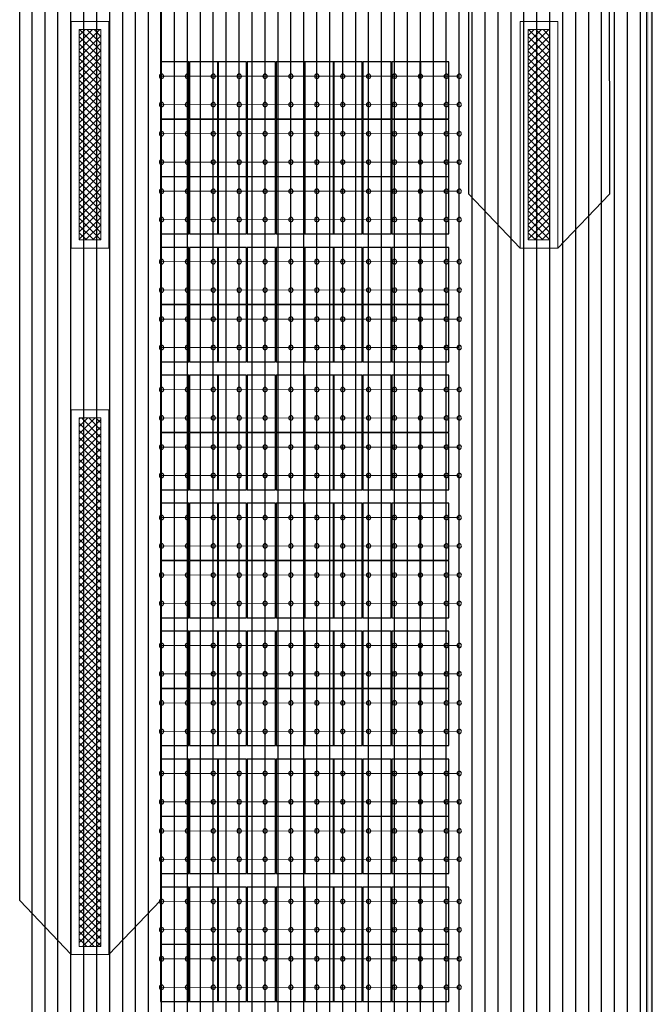
# Model space of a CAD drawing. Extents: x 1874703 to 3405233, y -2598583 to -2479783.
# Drawn here: x 2995164 to 3018623, y -2534669 to -2498159 of the extents above; entities that cross this region are included whole.
import ezdxf

# ---------------------------------------------------------------- set-up
doc = ezdxf.new("R2010")
doc.units = 0
doc.header["$LTSCALE"] = 1000
doc.header["$MEASUREMENT"] = 0
doc.linetypes.add('DOTE', pattern=[2.42, 2, -0.2, 0.02, -0.2])
doc.layers.get('0').update_dxf_attribs({"linetype": 'CONTINUOUS'})
for name, color, linetype in [('#组件', 7, 'CONTINUOUS'), ('DOTE', 8, 'DOTE'), ('PUB_WALL', 9, 'CONTINUOUS'), ('WALL', 2, 'CONTINUOUS'), ('夹具', 6, 'CONTINUOUS'), ('导轨', 2, 'CONTINUOUS'), ('波峰', 8, 'CONTINUOUS'), ('组串', 1, 'CONTINUOUS')]:
    doc.layers.add(name, color=color, linetype=linetype)
doc.layers.add('看线', color=191, linetype='CONTINUOUS', lineweight=13)
pattern_1 = [(45, (2715097.3, 166887.31), (-134.70384, 134.70384), []), (135, (2715097.3, 166887.31), (-134.70384, -134.70384), [])]

# ---------------------------------------------------------------- blocks, each defined once
blk = doc.blocks.new('6#')
at = {"layer": 'PUB_WALL'}
for points in [[(2761489, 88757), (2761489, 168757), (2761429, 168697), (2761429, 88817)], [(2761289, 88957), (2761289, 168557), (2761349, 168617), (2761349, 88897)]]:
    blk.add_hatch(color=8, dxfattribs=at).paths.add_polyline_path(points)
at = {"layer": '看线'}
h = blk.add_hatch(dxfattribs=at)
h.set_pattern_fill('ANSI37', color=8, scale=60)
h.set_pattern_definition([(45, (2698447.3, 166887.31), (-134.70384, 134.70384), []), (135, (2698447.3, 166887.31), (-134.70384, -134.70384), [])])
h.paths.add_polyline_path([(2740239, 158457.1), (2741039, 158457.1), (2741039, 166257.1), (2740239, 166257.1)])
h = blk.add_hatch(dxfattribs=at)
h.set_pattern_fill('ANSI37', color=8, scale=60)
h.set_pattern_definition(pattern_1)
h.paths.add_polyline_path([(2756889, 158457.1), (2757689, 158457.1), (2757689, 166257.1), (2756889, 166257.1)])
h = blk.add_hatch(dxfattribs=at)
h.set_pattern_fill('ANSI37', color=8, scale=60)
h.set_pattern_definition(pattern_1)
h.paths.add_polyline_path([(2740239, 132257.1), (2741039, 132257.1), (2741039, 151857.2), (2740239, 151857.2)])
at = {"layer": 'DOTE'}
blk.add_line((2761489, 85568.3), (2761489, 171421.6), dxfattribs=at)
at = {"layer": 'WALL', "color": 8}
for p, q in [((2761489, 88757), (2761489, 168757)), ((2761289, 88957), (2761289, 168557))]:
    blk.add_line(p, q, dxfattribs=at)
at = {"layer": '看线', "color": 8}
for p, q in [((2757989, 166557.1), (2756589, 166557.1)), ((2757689, 166257.1), (2756889, 166257.1)), ((2757689, 166257.1), (2756889, 166257.1)), ((2756589, 164557.1), (2756589, 158157.1)), ((2757989, 158157.1), (2757989, 164557.1)), ((2756889, 164257.1), (2756889, 158457.1)), ((2757689, 158457.1), (2757689, 164257.1)), ((2740239, 151857.2), (2740239, 132257.1)), ((2741039, 132257.1), (2741039, 151857.2))]:
    blk.add_line(p, q, dxfattribs=at)
for points in [[(2739939, 158157.1), (2741339, 158157.1), (2741339, 166557.1), (2739939, 166557.1)], [(2756589, 158157.1), (2757989, 158157.1), (2757989, 166557.1), (2756589, 166557.1)], [(2740239, 158457.1), (2741039, 158457.1), (2741039, 166257.1), (2740239, 166257.1)], [(2756889, 158457.1), (2757689, 158457.1), (2757689, 166257.1), (2756889, 166257.1)], [(2741339, 152157.2), (2739939, 152157.2), (2739939, 131957.1), (2741339, 131957.1)], [(2740239, 132257.1), (2741039, 132257.1), (2741039, 151857.2), (2740239, 151857.2)]]:
    blk.add_lwpolyline(points, close=True, dxfattribs=at)
blk.add_lwpolyline([(2739939, 151865.2), (2739939, 131957.1), (2741339, 131957.1), (2741339, 151865.2)], dxfattribs=at)
blk = doc.blocks.new('6#组件')
at = {"layer": '#组件', "color": 4}
for points in [[(2868659, -3313343), (2869711, -3313343), (2869711, -3311231), (2868659, -3311231)], [(2869731, -3313343), (2870783, -3313343), (2870783, -3311231), (2869731, -3311231)], [(2870803, -3313343), (2871855, -3313343), (2871855, -3311231), (2870803, -3311231)], [(2871875, -3313343), (2872927, -3313343), (2872927, -3311231), (2871875, -3311231)], [(2872947, -3313343), (2873999, -3313343), (2873999, -3311231), (2872947, -3311231)], [(2874019, -3313343), (2875071, -3313343), (2875071, -3311231), (2874019, -3311231)], [(2875091, -3313343), (2876143, -3313343), (2876143, -3311231), (2875091, -3311231)], [(2876163, -3313343), (2877215, -3313343), (2877215, -3311231), (2876163, -3311231)], [(2877235, -3313343), (2878287, -3313343), (2878287, -3311231), (2877235, -3311231)], [(2878307, -3313343), (2879359, -3313343), (2879359, -3311231), (2878307, -3311231)], [(2868659, -3315475), (2869711, -3315475), (2869711, -3313363), (2868659, -3313363)], [(2869731, -3315475), (2870783, -3315475), (2870783, -3313363), (2869731, -3313363)], [(2870803, -3315475), (2871855, -3315475), (2871855, -3313363), (2870803, -3313363)], [(2871875, -3315475), (2872927, -3315475), (2872927, -3313363), (2871875, -3313363)], [(2872947, -3315475), (2873999, -3315475), (2873999, -3313363), (2872947, -3313363)], [(2874019, -3315475), (2875071, -3315475), (2875071, -3313363), (2874019, -3313363)], [(2875091, -3315475), (2876143, -3315475), (2876143, -3313363), (2875091, -3313363)], [(2876163, -3315475), (2877215, -3315475), (2877215, -3313363), (2876163, -3313363)], [(2877235, -3315475), (2878287, -3315475), (2878287, -3313363), (2877235, -3313363)], [(2878307, -3315475), (2879359, -3315475), (2879359, -3313363), (2878307, -3313363)], [(2868659, -3317607), (2869711, -3317607), (2869711, -3315495), (2868659, -3315495)], [(2869731, -3317607), (2870783, -3317607), (2870783, -3315495), (2869731, -3315495)], [(2870803, -3317607), (2871855, -3317607), (2871855, -3315495), (2870803, -3315495)], [(2871875, -3317607), (2872927, -3317607), (2872927, -3315495), (2871875, -3315495)], [(2872947, -3317607), (2873999, -3317607), (2873999, -3315495), (2872947, -3315495)], [(2874019, -3317607), (2875071, -3317607), (2875071, -3315495), (2874019, -3315495)], [(2875091, -3317607), (2876143, -3317607), (2876143, -3315495), (2875091, -3315495)], [(2876163, -3317607), (2877215, -3317607), (2877215, -3315495), (2876163, -3315495)], [(2877235, -3317607), (2878287, -3317607), (2878287, -3315495), (2877235, -3315495)], [(2878307, -3317607), (2879359, -3317607), (2879359, -3315495), (2878307, -3315495)], [(2868659, -3320219), (2869711, -3320219), (2869711, -3318107), (2868659, -3318107)], [(2869731, -3320219), (2870783, -3320219), (2870783, -3318107), (2869731, -3318107)], [(2870803, -3320219), (2871855, -3320219), (2871855, -3318107), (2870803, -3318107)], [(2871875, -3320219), (2872927, -3320219), (2872927, -3318107), (2871875, -3318107)], [(2872947, -3320219), (2873999, -3320219), (2873999, -3318107), (2872947, -3318107)], [(2874019, -3320219), (2875071, -3320219), (2875071, -3318107), (2874019, -3318107)], [(2875091, -3320219), (2876143, -3320219), (2876143, -3318107), (2875091, -3318107)], [(2876163, -3320219), (2877215, -3320219), (2877215, -3318107), (2876163, -3318107)], [(2877235, -3320219), (2878287, -3320219), (2878287, -3318107), (2877235, -3318107)], [(2878307, -3320219), (2879359, -3320219), (2879359, -3318107), (2878307, -3318107)], [(2868659, -3322351), (2869711, -3322351), (2869711, -3320239), (2868659, -3320239)], [(2869731, -3322351), (2870783, -3322351), (2870783, -3320239), (2869731, -3320239)], [(2870803, -3322351), (2871855, -3322351), (2871855, -3320239), (2870803, -3320239)], [(2871875, -3322351), (2872927, -3322351), (2872927, -3320239), (2871875, -3320239)], [(2872947, -3322351), (2873999, -3322351), (2873999, -3320239), (2872947, -3320239)], [(2874019, -3322351), (2875071, -3322351), (2875071, -3320239), (2874019, -3320239)], [(2875091, -3322351), (2876143, -3322351), (2876143, -3320239), (2875091, -3320239)], [(2876163, -3322351), (2877215, -3322351), (2877215, -3320239), (2876163, -3320239)], [(2877235, -3322351), (2878287, -3322351), (2878287, -3320239), (2877235, -3320239)], [(2878307, -3322351), (2879359, -3322351), (2879359, -3320239), (2878307, -3320239)], [(2868659, -3324963), (2869711, -3324963), (2869711, -3322851), (2868659, -3322851)], [(2869731, -3324963), (2870783, -3324963), (2870783, -3322851), (2869731, -3322851)], [(2870803, -3324963), (2871855, -3324963), (2871855, -3322851), (2870803, -3322851)], [(2871875, -3324963), (2872927, -3324963), (2872927, -3322851), (2871875, -3322851)], [(2872947, -3324963), (2873999, -3324963), (2873999, -3322851), (2872947, -3322851)], [(2874019, -3324963), (2875071, -3324963), (2875071, -3322851), (2874019, -3322851)], [(2875091, -3324963), (2876143, -3324963), (2876143, -3322851), (2875091, -3322851)], [(2876163, -3324963), (2877215, -3324963), (2877215, -3322851), (2876163, -3322851)], [(2877235, -3324963), (2878287, -3324963), (2878287, -3322851), (2877235, -3322851)], [(2878307, -3324963), (2879359, -3324963), (2879359, -3322851), (2878307, -3322851)], [(2868659, -3327095), (2869711, -3327095), (2869711, -3324983), (2868659, -3324983)], [(2869731, -3327095), (2870783, -3327095), (2870783, -3324983), (2869731, -3324983)], [(2870803, -3327095), (2871855, -3327095), (2871855, -3324983), (2870803, -3324983)], [(2871875, -3327095), (2872927, -3327095), (2872927, -3324983), (2871875, -3324983)], [(2872947, -3327095), (2873999, -3327095), (2873999, -3324983), (2872947, -3324983)], [(2874019, -3327095), (2875071, -3327095), (2875071, -3324983), (2874019, -3324983)], [(2875091, -3327095), (2876143, -3327095), (2876143, -3324983), (2875091, -3324983)], [(2876163, -3327095), (2877215, -3327095), (2877215, -3324983), (2876163, -3324983)], [(2877235, -3327095), (2878287, -3327095), (2878287, -3324983), (2877235, -3324983)], [(2878307, -3327095), (2879359, -3327095), (2879359, -3324983), (2878307, -3324983)], [(2868659, -3329707), (2869711, -3329707), (2869711, -3327595), (2868659, -3327595)], [(2869731, -3329707), (2870783, -3329707), (2870783, -3327595), (2869731, -3327595)], [(2870803, -3329707), (2871855, -3329707), (2871855, -3327595), (2870803, -3327595)], [(2871875, -3329707), (2872927, -3329707), (2872927, -3327595), (2871875, -3327595)], [(2872947, -3329707), (2873999, -3329707), (2873999, -3327595), (2872947, -3327595)], [(2874019, -3329707), (2875071, -3329707), (2875071, -3327595), (2874019, -3327595)], [(2875091, -3329707), (2876143, -3329707), (2876143, -3327595), (2875091, -3327595)], [(2876163, -3329707), (2877215, -3329707), (2877215, -3327595), (2876163, -3327595)], [(2877235, -3329707), (2878287, -3329707), (2878287, -3327595), (2877235, -3327595)], [(2878307, -3329707), (2879359, -3329707), (2879359, -3327595), (2878307, -3327595)], [(2868659, -3331839), (2869711, -3331839), (2869711, -3329727), (2868659, -3329727)], [(2869731, -3331839), (2870783, -3331839), (2870783, -3329727), (2869731, -3329727)], [(2870803, -3331839), (2871855, -3331839), (2871855, -3329727), (2870803, -3329727)], [(2871875, -3331839), (2872927, -3331839), (2872927, -3329727), (2871875, -3329727)], [(2872947, -3331839), (2873999, -3331839), (2873999, -3329727), (2872947, -3329727)], [(2874019, -3331839), (2875071, -3331839), (2875071, -3329727), (2874019, -3329727)], [(2875091, -3331839), (2876143, -3331839), (2876143, -3329727), (2875091, -3329727)], [(2876163, -3331839), (2877215, -3331839), (2877215, -3329727), (2876163, -3329727)], [(2877235, -3331839), (2878287, -3331839), (2878287, -3329727), (2877235, -3329727)], [(2878307, -3331839), (2879359, -3331839), (2879359, -3329727), (2878307, -3329727)], [(2868659, -3334451), (2869711, -3334451), (2869711, -3332339), (2868659, -3332339)], [(2869731, -3334451), (2870783, -3334451), (2870783, -3332339), (2869731, -3332339)], [(2870803, -3334451), (2871855, -3334451), (2871855, -3332339), (2870803, -3332339)], [(2871875, -3334451), (2872927, -3334451), (2872927, -3332339), (2871875, -3332339)], [(2872947, -3334451), (2873999, -3334451), (2873999, -3332339), (2872947, -3332339)], [(2874019, -3334451), (2875071, -3334451), (2875071, -3332339), (2874019, -3332339)], [(2875091, -3334451), (2876143, -3334451), (2876143, -3332339), (2875091, -3332339)], [(2876163, -3334451), (2877215, -3334451), (2877215, -3332339), (2876163, -3332339)], [(2877235, -3334451), (2878287, -3334451), (2878287, -3332339), (2877235, -3332339)], [(2878307, -3334451), (2879359, -3334451), (2879359, -3332339), (2878307, -3332339)], [(2868659, -3336583), (2869711, -3336583), (2869711, -3334471), (2868659, -3334471)], [(2869731, -3336583), (2870783, -3336583), (2870783, -3334471), (2869731, -3334471)], [(2870803, -3336583), (2871855, -3336583), (2871855, -3334471), (2870803, -3334471)], [(2871875, -3336583), (2872927, -3336583), (2872927, -3334471), (2871875, -3334471)], [(2872947, -3336583), (2873999, -3336583), (2873999, -3334471), (2872947, -3334471)], [(2874019, -3336583), (2875071, -3336583), (2875071, -3334471), (2874019, -3334471)], [(2875091, -3336583), (2876143, -3336583), (2876143, -3334471), (2875091, -3334471)], [(2876163, -3336583), (2877215, -3336583), (2877215, -3334471), (2876163, -3334471)], [(2877235, -3336583), (2878287, -3336583), (2878287, -3334471), (2877235, -3334471)], [(2878307, -3336583), (2879359, -3336583), (2879359, -3334471), (2878307, -3334471)], [(2868659, -3339195), (2869711, -3339195), (2869711, -3337083), (2868659, -3337083)], [(2869731, -3339195), (2870783, -3339195), (2870783, -3337083), (2869731, -3337083)], [(2870803, -3339195), (2871855, -3339195), (2871855, -3337083), (2870803, -3337083)], [(2871875, -3339195), (2872927, -3339195), (2872927, -3337083), (2871875, -3337083)], [(2872947, -3339195), (2873999, -3339195), (2873999, -3337083), (2872947, -3337083)], [(2874019, -3339195), (2875071, -3339195), (2875071, -3337083), (2874019, -3337083)], [(2875091, -3339195), (2876143, -3339195), (2876143, -3337083), (2875091, -3337083)], [(2876163, -3339195), (2877215, -3339195), (2877215, -3337083), (2876163, -3337083)], [(2877235, -3339195), (2878287, -3339195), (2878287, -3337083), (2877235, -3337083)], [(2878307, -3339195), (2879359, -3339195), (2879359, -3337083), (2878307, -3337083)], [(2868659, -3341327), (2869711, -3341327), (2869711, -3339215), (2868659, -3339215)], [(2869731, -3341327), (2870783, -3341327), (2870783, -3339215), (2869731, -3339215)], [(2870803, -3341327), (2871855, -3341327), (2871855, -3339215), (2870803, -3339215)], [(2871875, -3341327), (2872927, -3341327), (2872927, -3339215), (2871875, -3339215)], [(2872947, -3341327), (2873999, -3341327), (2873999, -3339215), (2872947, -3339215)], [(2874019, -3341327), (2875071, -3341327), (2875071, -3339215), (2874019, -3339215)], [(2875091, -3341327), (2876143, -3341327), (2876143, -3339215), (2875091, -3339215)], [(2876163, -3341327), (2877215, -3341327), (2877215, -3339215), (2876163, -3339215)], [(2877235, -3341327), (2878287, -3341327), (2878287, -3339215), (2877235, -3339215)], [(2878307, -3341327), (2879359, -3341327), (2879359, -3339215), (2878307, -3339215)], [(2868659, -3343939), (2869711, -3343939), (2869711, -3341827), (2868659, -3341827)], [(2869731, -3343939), (2870783, -3343939), (2870783, -3341827), (2869731, -3341827)], [(2870803, -3343939), (2871855, -3343939), (2871855, -3341827), (2870803, -3341827)], [(2871875, -3343939), (2872927, -3343939), (2872927, -3341827), (2871875, -3341827)], [(2872947, -3343939), (2873999, -3343939), (2873999, -3341827), (2872947, -3341827)], [(2874019, -3343939), (2875071, -3343939), (2875071, -3341827), (2874019, -3341827)], [(2875091, -3343939), (2876143, -3343939), (2876143, -3341827), (2875091, -3341827)], [(2876163, -3343939), (2877215, -3343939), (2877215, -3341827), (2876163, -3341827)], [(2877235, -3343939), (2878287, -3343939), (2878287, -3341827), (2877235, -3341827)], [(2878307, -3343939), (2879359, -3343939), (2879359, -3341827), (2878307, -3341827)], [(2868659, -3346071), (2869711, -3346071), (2869711, -3343959), (2868659, -3343959)], [(2869731, -3346071), (2870783, -3346071), (2870783, -3343959), (2869731, -3343959)], [(2870803, -3346071), (2871855, -3346071), (2871855, -3343959), (2870803, -3343959)], [(2871875, -3346071), (2872927, -3346071), (2872927, -3343959), (2871875, -3343959)], [(2872947, -3346071), (2873999, -3346071), (2873999, -3343959), (2872947, -3343959)], [(2874019, -3346071), (2875071, -3346071), (2875071, -3343959), (2874019, -3343959)], [(2875091, -3346071), (2876143, -3346071), (2876143, -3343959), (2875091, -3343959)], [(2876163, -3346071), (2877215, -3346071), (2877215, -3343959), (2876163, -3343959)], [(2877235, -3346071), (2878287, -3346071), (2878287, -3343959), (2877235, -3343959)], [(2878307, -3346071), (2879359, -3346071), (2879359, -3343959), (2878307, -3343959)]]:
    blk.add_lwpolyline(points, close=True, dxfattribs=at)
blk = doc.blocks.new('jj')
at = {"layer": '夹具'}
blk.add_circle((2288780, 792829), 80.6, dxfattribs=at)

msp = doc.modelspace()

# ---------------------------------------------------------------- linework, layer by layer
at = {"color": 1}
for points in [[(2997073.1, -2532826.8), (2995163.8, -2530824.1), (2995170.9, -2496227), (3000382.4, -2496224.1), (3000382.4, -2530824.1), (2998473.1, -2532826.8)], [(3013723.1, -2506626.8), (3011813.8, -2504624.1), (3011813.8, -2496227), (3017025.2, -2496227), (3017032.4, -2504624.1), (3015123.1, -2506626.8)]]:
    msp.add_lwpolyline(points, dxfattribs=at)
at = {"layer": '导轨', "const_width": 30}
for points in [[(3011463.1, -2500255.8), (3000382.4, -2500255.8)], [(3011463.1, -2501307.8), (3000382.4, -2501307.8)], [(3011463.1, -2502387.8), (3000382.4, -2502387.8)], [(3011463.1, -2503439.8), (3000382.4, -2503439.8)], [(3011463.1, -2504519.8), (3000382.4, -2504519.8)], [(3011463.1, -2505571.8), (3000382.4, -2505571.8)], [(3011463.1, -2507131.8), (3000382.4, -2507131.8)], [(3011463.1, -2508183.8), (3000382.4, -2508183.8)], [(3011463.1, -2509263.8), (3000382.4, -2509263.8)], [(3011463.1, -2510315.8), (3000382.4, -2510315.8)], [(3011463.1, -2511875.8), (3000382.4, -2511875.8)], [(3011463.1, -2512927.8), (3000382.4, -2512927.8)], [(3011463.1, -2514007.8), (3000382.4, -2514007.8)], [(3011463.1, -2515059.8), (3000382.4, -2515059.8)], [(3011463.1, -2516619.8), (3000382.4, -2516619.8)], [(3011463.1, -2517671.8), (3000382.4, -2517671.8)], [(3011463.1, -2518751.8), (3000382.4, -2518751.8)], [(3011463.1, -2519803.8), (3000382.4, -2519803.8)], [(3011463.1, -2521363.8), (3000382.4, -2521363.8)], [(3011463.1, -2522415.8), (3000382.4, -2522415.8)], [(3011463.1, -2523495.8), (3000382.4, -2523495.8)], [(3011463.1, -2524547.8), (3000382.4, -2524547.8)], [(3011463.1, -2526107.8), (3000382.4, -2526107.8)], [(3011463.1, -2527159.8), (3000382.4, -2527159.8)], [(3011463.1, -2528239.8), (3000382.4, -2528239.8)], [(3011463.1, -2529291.8), (3000382.4, -2529291.8)], [(3011463.1, -2530851.8), (3000382.4, -2530851.8)], [(3011463.1, -2531903.8), (3000382.4, -2531903.8)], [(3011463.1, -2532983.8), (3000382.4, -2532983.8)], [(3011463.1, -2534035.8), (3000382.4, -2534035.8)]]:
    msp.add_lwpolyline(points, dxfattribs=at)
at = {"layer": '波峰'}
for p, q in [((2995623.1, -2575227), (2995623.1, -2496827)), ((2996103.1, -2575227), (2996103.1, -2496827)), ((2996583.1, -2575227), (2996583.1, -2496827)), ((2997063.1, -2575227), (2997063.1, -2496827)), ((2997543.1, -2575227), (2997543.1, -2496827)), ((2998023.1, -2575227), (2998023.1, -2496827)), ((2998503.1, -2575227), (2998503.1, -2496827)), ((2998983.1, -2575227), (2998983.1, -2496827)), ((2999463.1, -2575227), (2999463.1, -2496827)), ((2999943.1, -2575227), (2999943.1, -2496827)), ((3000423.1, -2575227), (3000423.1, -2496827)), ((3000903.1, -2575227), (3000903.1, -2496827)), ((3001383.1, -2575227), (3001383.1, -2496827)), ((3001863.1, -2575227), (3001863.1, -2496827)), ((3002343.1, -2575227), (3002343.1, -2496827)), ((3002823.1, -2575227), (3002823.1, -2496827)), ((3003303.1, -2575227), (3003303.1, -2496827)), ((3003783.1, -2575227), (3003783.1, -2496827)), ((3004263.1, -2575227), (3004263.1, -2496827)), ((3004743.1, -2575227), (3004743.1, -2496827)), ((3005223.1, -2575227), (3005223.1, -2496827)), ((3005703.1, -2575227), (3005703.1, -2496827)), ((3006183.1, -2575227), (3006183.1, -2496827)), ((3006663.1, -2575227), (3006663.1, -2496827)), ((3007143.1, -2575227), (3007143.1, -2496827)), ((3007623.1, -2575227), (3007623.1, -2496827)), ((3008103.1, -2575227), (3008103.1, -2496827)), ((3008583.1, -2575227), (3008583.1, -2496827)), ((3009063.1, -2575227), (3009063.1, -2496827)), ((3009543.1, -2575227), (3009543.1, -2496827)), ((3010023.1, -2575227), (3010023.1, -2496827)), ((3010503.1, -2575227), (3010503.1, -2496827)), ((3010983.1, -2575227), (3010983.1, -2496827)), ((3011463.1, -2575227), (3011463.1, -2496827)), ((3011943.1, -2575227), (3011943.1, -2496827)), ((3012423.1, -2575227), (3012423.1, -2496827)), ((3012903.1, -2575227), (3012903.1, -2496827)), ((3013383.1, -2575227), (3013383.1, -2496827)), ((3013863.1, -2575227), (3013863.1, -2496827)), ((3014343.1, -2575227), (3014343.1, -2496827)), ((3014823.1, -2575227), (3014823.1, -2496827)), ((3015303.1, -2575227), (3015303.1, -2496827)), ((3015783.1, -2575227), (3015783.1, -2496827)), ((3016263.1, -2575227), (3016263.1, -2496827)), ((3016743.1, -2575227), (3016743.1, -2496827)), ((3017223.1, -2575227), (3017223.1, -2496827)), ((3017703.1, -2575227), (3017703.1, -2496827)), ((3018183.1, -2575227), (3018183.1, -2496827))]:
    msp.add_line(p, q, dxfattribs=at)

# ---------------------------------------------------------------- block references
at = {"layer": '夹具', "xscale": -1, "rotation": 90}
for p in [(3793252.3, -211475.7), (3794212.3, -211475.7), (3795172.3, -211475.7), (3796132.3, -211475.7), (3797092.3, -211475.7), (3798052.3, -211475.7), (3799012.3, -211475.7), (3799972.3, -211475.7), (3800932.3, -211475.7), (3801892.3, -211475.7), (3802852.3, -211475.7), (3803812.3, -211475.7), (3804292.3, -211475.7), (3793252.3, -212527.7), (3794212.3, -212527.7), (3795172.3, -212527.7), (3796132.3, -212527.7), (3797092.3, -212527.7), (3798052.3, -212527.7), (3799012.3, -212527.7), (3799972.3, -212527.7), (3800932.3, -212527.7), (3801892.3, -212527.7), (3802852.3, -212527.7), (3803812.3, -212527.7), (3804292.3, -212527.7), (3793252.3, -213607.7), (3794212.3, -213607.7), (3795172.3, -213607.7), (3796132.3, -213607.7), (3797092.3, -213607.7), (3798052.3, -213607.7), (3799012.3, -213607.7), (3799972.3, -213607.7), (3800932.3, -213607.7), (3801892.3, -213607.7), (3802852.3, -213607.7), (3803812.3, -213607.7), (3804292.3, -213607.7), (3793252.3, -214659.7), (3794212.3, -214659.7), (3795172.3, -214659.7), (3796132.3, -214659.7), (3797092.3, -214659.7), (3798052.3, -214659.7), (3799012.3, -214659.7), (3799972.3, -214659.7), (3800932.3, -214659.7), (3801892.3, -214659.7), (3802852.3, -214659.7), (3803812.3, -214659.7), (3804292.3, -214659.7), (3793252.3, -215739.7), (3794212.3, -215739.7), (3795172.3, -215739.7), (3796132.3, -215739.7), (3797092.3, -215739.7), (3798052.3, -215739.7), (3799012.3, -215739.7), (3799972.3, -215739.7), (3800932.3, -215739.7), (3801892.3, -215739.7), (3802852.3, -215739.7), (3803812.3, -215739.7), (3804292.3, -215739.7), (3793252.3, -216791.7), (3794212.3, -216791.7), (3795172.3, -216791.7), (3796132.3, -216791.7), (3797092.3, -216791.7), (3798052.3, -216791.7), (3799012.3, -216791.7), (3799972.3, -216791.7), (3800932.3, -216791.7), (3801892.3, -216791.7), (3802852.3, -216791.7), (3803812.3, -216791.7), (3804292.3, -216791.7), (3793252.3, -218351.7), (3794212.3, -218351.7), (3795172.3, -218351.7), (3796132.3, -218351.7), (3797092.3, -218351.7), (3798052.3, -218351.7), (3799012.3, -218351.7), (3799972.3, -218351.7), (3800932.3, -218351.7), (3801892.3, -218351.7), (3802852.3, -218351.7), (3803812.3, -218351.7), (3804292.3, -218351.7), (3793252.3, -219403.7), (3794212.3, -219403.7), (3795172.3, -219403.7), (3796132.3, -219403.7), (3797092.3, -219403.7), (3798052.3, -219403.7), (3799012.3, -219403.7), (3799972.3, -219403.7), (3800932.3, -219403.7), (3801892.3, -219403.7), (3802852.3, -219403.7), (3803812.3, -219403.7), (3804292.3, -219403.7), (3793252.3, -220483.7), (3794212.3, -220483.7), (3795172.3, -220483.7), (3796132.3, -220483.7), (3797092.3, -220483.7), (3798052.3, -220483.7), (3799012.3, -220483.7), (3799972.3, -220483.7), (3800932.3, -220483.7), (3801892.3, -220483.7), (3802852.3, -220483.7), (3803812.3, -220483.7), (3804292.3, -220483.7), (3793252.3, -221535.7), (3794212.3, -221535.7), (3795172.3, -221535.7), (3796132.3, -221535.7), (3797092.3, -221535.7), (3798052.3, -221535.7), (3799012.3, -221535.7), (3799972.3, -221535.7), (3800932.3, -221535.7), (3801892.3, -221535.7), (3802852.3, -221535.7), (3803812.3, -221535.7), (3804292.3, -221535.7), (3793252.3, -223095.7), (3794212.3, -223095.7), (3795172.3, -223095.7), (3796132.3, -223095.7), (3797092.3, -223095.7), (3798052.3, -223095.7), (3799012.3, -223095.7), (3799972.3, -223095.7), (3800932.3, -223095.7), (3801892.3, -223095.7), (3802852.3, -223095.7), (3803812.3, -223095.7), (3804292.3, -223095.7), (3793252.3, -224147.7), (3794212.3, -224147.7), (3795172.3, -224147.7), (3796132.3, -224147.7), (3797092.3, -224147.7), (3798052.3, -224147.7), (3799012.3, -224147.7), (3799972.3, -224147.7), (3800932.3, -224147.7), (3801892.3, -224147.7), (3802852.3, -224147.7), (3803812.3, -224147.7), (3804292.3, -224147.7), (3793252.3, -225227.7), (3794212.3, -225227.7), (3795172.3, -225227.7), (3796132.3, -225227.7), (3797092.3, -225227.7), (3798052.3, -225227.7), (3799012.3, -225227.7), (3799972.3, -225227.7), (3800932.3, -225227.7), (3801892.3, -225227.7), (3802852.3, -225227.7), (3803812.3, -225227.7), (3804292.3, -225227.7), (3793252.3, -226279.7), (3794212.3, -226279.7), (3795172.3, -226279.7), (3796132.3, -226279.7), (3797092.3, -226279.7), (3798052.3, -226279.7), (3799012.3, -226279.7), (3799972.3, -226279.7), (3800932.3, -226279.7), (3801892.3, -226279.7), (3802852.3, -226279.7), (3803812.3, -226279.7), (3804292.3, -226279.7), (3793252.3, -227839.7), (3794212.3, -227839.7), (3795172.3, -227839.7), (3796132.3, -227839.7), (3797092.3, -227839.7), (3798052.3, -227839.7), (3799012.3, -227839.7), (3799972.3, -227839.7), (3800932.3, -227839.7), (3801892.3, -227839.7), (3802852.3, -227839.7), (3803812.3, -227839.7), (3804292.3, -227839.7), (3793252.3, -228891.7), (3794212.3, -228891.7), (3795172.3, -228891.7), (3796132.3, -228891.7), (3797092.3, -228891.7), (3798052.3, -228891.7), (3799012.3, -228891.7), (3799972.3, -228891.7), (3800932.3, -228891.7), (3801892.3, -228891.7), (3802852.3, -228891.7), (3803812.3, -228891.7), (3804292.3, -228891.7), (3793252.3, -229971.7), (3794212.3, -229971.7), (3795172.3, -229971.7), (3796132.3, -229971.7), (3797092.3, -229971.7), (3798052.3, -229971.7), (3799012.3, -229971.7), (3799972.3, -229971.7), (3800932.3, -229971.7), (3801892.3, -229971.7), (3802852.3, -229971.7), (3803812.3, -229971.7), (3804292.3, -229971.7), (3793252.3, -231023.7), (3794212.3, -231023.7), (3795172.3, -231023.7), (3796132.3, -231023.7), (3797092.3, -231023.7), (3798052.3, -231023.7), (3799012.3, -231023.7), (3799972.3, -231023.7), (3800932.3, -231023.7), (3801892.3, -231023.7), (3802852.3, -231023.7), (3803812.3, -231023.7), (3804292.3, -231023.7), (3793252.3, -232583.7), (3794212.3, -232583.7), (3795172.3, -232583.7), (3796132.3, -232583.7), (3797092.3, -232583.7), (3798052.3, -232583.7), (3799012.3, -232583.7), (3799972.3, -232583.7), (3800932.3, -232583.7), (3801892.3, -232583.7), (3802852.3, -232583.7), (3803812.3, -232583.7), (3804292.3, -232583.7), (3793252.3, -233635.7), (3794212.3, -233635.7), (3795172.3, -233635.7), (3796132.3, -233635.7), (3797092.3, -233635.7), (3798052.3, -233635.7), (3799012.3, -233635.7), (3799972.3, -233635.7), (3800932.3, -233635.7), (3801892.3, -233635.7), (3802852.3, -233635.7), (3803812.3, -233635.7), (3804292.3, -233635.7), (3793252.3, -234715.7), (3794212.3, -234715.7), (3795172.3, -234715.7), (3796132.3, -234715.7), (3797092.3, -234715.7), (3798052.3, -234715.7), (3799012.3, -234715.7), (3799972.3, -234715.7), (3800932.3, -234715.7), (3801892.3, -234715.7), (3802852.3, -234715.7), (3803812.3, -234715.7), (3804292.3, -234715.7), (3793252.3, -235767.7), (3794212.3, -235767.7), (3795172.3, -235767.7), (3796132.3, -235767.7), (3797092.3, -235767.7), (3798052.3, -235767.7), (3799012.3, -235767.7), (3799972.3, -235767.7), (3800932.3, -235767.7), (3801892.3, -235767.7), (3802852.3, -235767.7), (3803812.3, -235767.7), (3804292.3, -235767.7), (3793252.3, -237327.7), (3794212.3, -237327.7), (3795172.3, -237327.7), (3796132.3, -237327.7), (3797092.3, -237327.7), (3798052.3, -237327.7), (3799012.3, -237327.7), (3799972.3, -237327.7), (3800932.3, -237327.7), (3801892.3, -237327.7), (3802852.3, -237327.7), (3803812.3, -237327.7), (3804292.3, -237327.7), (3793252.3, -238379.7), (3794212.3, -238379.7), (3795172.3, -238379.7), (3796132.3, -238379.7), (3797092.3, -238379.7), (3798052.3, -238379.7), (3799012.3, -238379.7), (3799972.3, -238379.7), (3800932.3, -238379.7), (3801892.3, -238379.7), (3802852.3, -238379.7), (3803812.3, -238379.7), (3804292.3, -238379.7), (3793252.3, -239459.7), (3794212.3, -239459.7), (3795172.3, -239459.7), (3796132.3, -239459.7), (3797092.3, -239459.7), (3798052.3, -239459.7), (3799012.3, -239459.7), (3799972.3, -239459.7), (3800932.3, -239459.7), (3801892.3, -239459.7), (3802852.3, -239459.7), (3803812.3, -239459.7), (3804292.3, -239459.7), (3793252.3, -240511.7), (3794212.3, -240511.7), (3795172.3, -240511.7), (3796132.3, -240511.7), (3797092.3, -240511.7), (3798052.3, -240511.7), (3799012.3, -240511.7), (3799972.3, -240511.7), (3800932.3, -240511.7), (3801892.3, -240511.7), (3802852.3, -240511.7), (3803812.3, -240511.7), (3804292.3, -240511.7), (3793252.3, -242071.7), (3794212.3, -242071.7), (3795172.3, -242071.7), (3796132.3, -242071.7), (3797092.3, -242071.7), (3798052.3, -242071.7), (3799012.3, -242071.7), (3799972.3, -242071.7), (3800932.3, -242071.7), (3801892.3, -242071.7), (3802852.3, -242071.7), (3803812.3, -242071.7), (3804292.3, -242071.7), (3793252.3, -243123.7), (3794212.3, -243123.7), (3795172.3, -243123.7), (3796132.3, -243123.7), (3797092.3, -243123.7), (3798052.3, -243123.7), (3799012.3, -243123.7), (3799972.3, -243123.7), (3800932.3, -243123.7), (3801892.3, -243123.7), (3802852.3, -243123.7), (3803812.3, -243123.7), (3804292.3, -243123.7), (3793252.3, -244203.7), (3794212.3, -244203.7), (3795172.3, -244203.7), (3796132.3, -244203.7), (3797092.3, -244203.7), (3798052.3, -244203.7), (3799012.3, -244203.7), (3799972.3, -244203.7), (3800932.3, -244203.7), (3801892.3, -244203.7), (3802852.3, -244203.7), (3803812.3, -244203.7), (3804292.3, -244203.7), (3793252.3, -245255.7), (3794212.3, -245255.7), (3795172.3, -245255.7), (3796132.3, -245255.7), (3797092.3, -245255.7), (3798052.3, -245255.7), (3799012.3, -245255.7), (3799972.3, -245255.7), (3800932.3, -245255.7), (3801892.3, -245255.7), (3802852.3, -245255.7), (3803812.3, -245255.7), (3804292.3, -245255.7)]:
    msp.add_blockref('jj', p, dxfattribs=at)
at = {"layer": '组串'}
for name, p in [('6#', (257134.1, -2664783.9)), ('6#组件', (131723.6, 811505.4))]:
    msp.add_blockref(name, p, dxfattribs=at)

doc.saveas('drawing.dxf')
